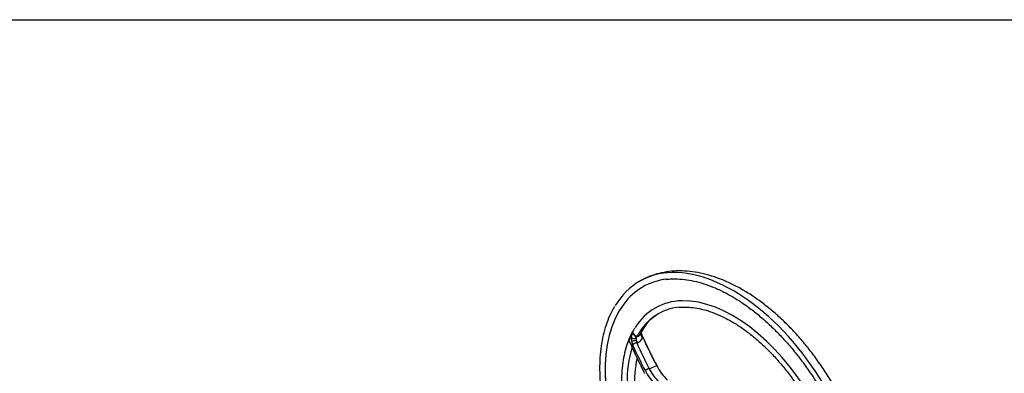
# Paper-space layout 'Sheet1' of a CAD drawing. Units: millimetres. Extents: x 0 to 4752, y 0 to 3360.
# Drawn here: x 3049 to 3469, y 3129 to 3280 of the extents above; entities that cross this region are included whole.
import ezdxf

# ---------------------------------------------------------------- set-up
doc = ezdxf.new("R2010")
doc.units = ezdxf.units.MM
doc.header["$LTSCALE"] = 8
for name, color, linetype in [('Default', 7, 'Continuous'), ('tangent', 7, 'Continuous'), ('TSH-1', 7, 'Continuous'), ('visible', 7, 'Continuous')]:
    doc.layers.add(name, color=color, linetype=linetype)

# ---------------------------------------------------------------- blocks, each defined once
blk = doc.blocks.new('SE5')
at = {"layer": 'tangent', "color": 7, "linetype": 'Continuous'}
for p, q in [((3312.65, 3142.05), (3312.38, 3141.98)), ((3317.76, 3131), (3320.9, 3132.3))]:
    blk.add_line(p, q, dxfattribs=at)
for centre, radius, start, end in [((3315.99, 3143.62), 5.88, 172.7591, 189.295), ((3313.88, 3147.88), 3.49, 206.3406, 246.1279), ((3311.86, 3147.08), 2.47, 284.3389, 333.4064), ((3311.48, 3145.53), 3.66, 288.6118, 340.9448), ((3316.4, 3143.62), 6.28, 188.6659, 203.6939), ((3318.65, 3143.63), 6.49, 176.3884, 185.6657), ((3316.42, 3143.25), 4.23, 183.4841, 197.3868), ((3334.54, 3139.25), 20.65, 206.505, 227.5475), ((3334.99, 3139.31), 19.13, 205.7561, 226.8809)]:
    blk.add_arc(centre, radius, start, end, dxfattribs=at)
for centre, major_axis, ratio, start_param, end_param in [((3353.53, 3099.01), (40, -69.28), 0.57735, 0.299922, 2.833031), ((3353.53, 3099.01), (-38.6, 66.86), 0.57735, 0.241419, 1.402476), ((3353.53, 3099.01), (-33.4, 57.85), 0.57735, 3.452554, 5.977922), ((3352.61, 3098.48), (-32.96, 57.09), 0.57735, 0.329614, 0.421936), ((3311.23, 3144.5), (1.19, -0.17), 0.496651, 3.657119, 5.700958), ((3313.75, 3143.26), (-0.69, 1.88), 0.786642, 0.472494, 0.883598), ((3353.53, 3099.01), (32, -55.43), 0.57735, 3.388752, 3.492914), ((3316.05, 3145.54), (1.89, -0.65), 0.796298, 3.065358, 4.379331), ((3443.13, 3133.32), (-126.05, 115.67), 0.571664, 0.932802, 1.021181), ((3353.49, 3098.99), (-32, 55.43), 0.57735, 0.470567, 1.134255), ((3311.26, 3142.83), (1.19, 0.19), 0.024173, 0.65815, 2.701989), ((3311.72, 3141.26), (-1.09, -0.49), 0.491129, 3.85745, 5.769474), ((3436.15, 3129.83), (-123.19, 113.05), 0.571664, 0.929068, 1.012188), ((3313.75, 3143.26), (0.69, -1.88), 0.786642, 4.57364, 5.099754), ((3437.04, 3130.8), (-122.36, 112.28), 0.571664, 0.929068, 1.012188), ((3354.77, 3099.72), (-30.67, 53.12), 0.57735, 0.556354, 1.123304), ((3317.09, 3130.27), (-1.06, -0.56), 0.434864, 3.829384, 5.741407)]:
    blk.add_ellipse(centre, major_axis=major_axis, ratio=ratio, start_param=start_param, end_param=end_param, dxfattribs=at)
for points, knots in [([(3310.16, 3144.36), (3310.18, 3144.55), (3310.22, 3144.74), (3310.31, 3145.08), (3310.36, 3145.24), (3310.48, 3145.55), (3310.53, 3145.7), (3310.62, 3145.93), (3310.65, 3146.01), (3310.69, 3146.12), (3310.71, 3146.16), (3310.73, 3146.25), (3310.75, 3146.29), (3310.76, 3146.33)], [0, 0, 0, 0, 0.25, 0.25, 0.5, 0.5, 0.75, 0.75, 0.875, 0.875, 0.9375, 0.9375, 1, 1, 1, 1]), ([(3310.76, 3146.33), (3310.76, 3146.3), (3310.77, 3146.26), (3310.8, 3146.2), (3310.81, 3146.16), (3310.85, 3146.06), (3310.88, 3145.99), (3310.98, 3145.8), (3311.05, 3145.67), (3311.18, 3145.5), (3311.22, 3145.44), (3311.3, 3145.33), (3311.34, 3145.28), (3311.47, 3145.12), (3311.55, 3145.03), (3311.7, 3144.86), (3311.76, 3144.78), (3311.89, 3144.64), (3311.95, 3144.57), (3312.04, 3144.44), (3312.09, 3144.37), (3312.15, 3144.23), (3312.17, 3144.14), (3312.18, 3144.04)], [0, 0, 0, 0, 0.03125, 0.03125, 0.0625, 0.0625, 0.125, 0.125, 0.25, 0.25, 0.3125, 0.3125, 0.375, 0.375, 0.5, 0.5, 0.625, 0.625, 0.75, 0.75, 0.875, 0.875, 1, 1, 1, 1]), ([(3309.59, 3142), (3309.52, 3142.06), (3309.46, 3142.12), (3309.33, 3142.28), (3309.26, 3142.38), (3309.13, 3142.57), (3309.08, 3142.67), (3309.04, 3142.77)], [0.656844, 0.656844, 0.656844, 0.656844, 0.75, 0.75, 0.875, 0.875, 1, 1, 1, 1])]:
    blk.add_open_spline(points, degree=3, knots=knots, dxfattribs=at)
at = {"layer": 'visible', "color": 7, "linetype": 'Continuous'}
for centre, radius, start, end in [((3330.52, 3138.94), 17.85, 119.9915, 156.8285), ((3305.5, 3142.23), 9.67, 12.5744, 25.6101), ((3307.81, 3141.3), 1.92, 22.1808, 49.9856), ((3339.82, 3141.71), 21.13, 206.4466, 227.4719)]:
    blk.add_arc(centre, radius, start, end, dxfattribs=at)
for centre, major_axis, ratio, start_param, end_param in [((3353.53, 3099.01), (40, -69.28), 0.57735, 2.833031, 3.451985), ((3353.53, 3099.01), (-38.6, 66.86), 0.57735, -0.238731, 0.241419), ((3353.53, 3099.01), (-33.4, 57.85), 0.57735, -0.305264, 0.300577), ((3353.53, 3099.01), (32, -55.43), 0.57735, 2.880601, 3.388752), ((3442.84, 3133), (-125.5, 115.17), 0.571664, 0.920709, 1.0189), ((3441.62, 3134.75), (-126.84, 112.47), 0.612372, 0.913216, 1.008346), ((3320.46, 3131.82), (-0.705, -0.378), 0.42859, 2.603991, 3.826655)]:
    blk.add_ellipse(centre, major_axis=major_axis, ratio=ratio, start_param=start_param, end_param=end_param, dxfattribs=at)
for points, knots in [([(3357.53, 3164.73), (3356.61, 3165.24), (3354.37, 3166.5), (3350.27, 3168.46), (3345.57, 3170.26), (3340.84, 3171.61), (3336.18, 3172.46), (3331.63, 3172.81), (3327.22, 3172.66), (3322.99, 3172.01), (3319.02, 3170.89), (3315.81, 3169.59), (3314.22, 3168.63), (3313.62, 3168.27)], [0, 0, 0, 0, 0.054773, 0.157786, 0.260857, 0.363624, 0.465731, 0.566768, 0.666361, 0.764289, 0.860561, 0.955442, 1, 1, 1, 1]), ([(3324.82, 3169.11), (3324.89, 3169.13), (3326.08, 3169.35), (3328.81, 3169.41), (3332.71, 3169.2), (3336.81, 3168.5), (3341, 3167.37), (3345.26, 3165.8), (3349.3, 3163.94), (3351.65, 3162.63), (3352.83, 3161.97)], [0, 0, 0, 0, 0.007969, 0.15644, 0.304276, 0.451578, 0.598496, 0.745175, 0.891727, 1, 1, 1, 1]), ([(3352.83, 3161.97), (3353.67, 3161.48), (3355.74, 3160.25), (3359.5, 3157.72), (3363.78, 3154.44), (3368.05, 3150.76), (3372.21, 3146.76), (3376.25, 3142.45), (3380.14, 3137.85), (3383.86, 3133), (3387.39, 3127.93), (3390.69, 3122.67), (3393.75, 3117.26), (3396.55, 3111.72), (3399.07, 3106.11), (3401.3, 3100.45), (3403.21, 3094.77), (3404.8, 3089.13), (3406.05, 3083.56), (3406.97, 3078.08), (3407.54, 3072.75), (3407.76, 3067.59), (3407.64, 3062.63), (3407.16, 3057.91), (3406.35, 3053.47), (3405.2, 3049.31), (3403.73, 3045.53), (3402.34, 3042.7), (3401.46, 3041.42), (3401.2, 3041.05)], [0, 0, 0, 0, 0.020283, 0.058919, 0.097572, 0.136236, 0.174914, 0.213604, 0.252306, 0.291017, 0.329735, 0.368457, 0.407182, 0.445906, 0.484626, 0.52334, 0.562044, 0.600737, 0.639416, 0.678079, 0.716725, 0.755353, 0.793967, 0.832571, 0.871173, 0.909786, 0.948433, 0.987146, 1, 1, 1, 1]), ([(3403.68, 3109.27), (3402.83, 3111.22), (3401.34, 3114.65), (3398.49, 3120.25), (3395.38, 3125.72), (3392, 3131.06), (3388.39, 3136.2), (3384.57, 3141.12), (3380.55, 3145.78), (3376.36, 3150.16), (3372.03, 3154.23), (3367.55, 3157.97), (3363.11, 3161.26), (3359.64, 3163.49), (3357.92, 3164.5), (3357.53, 3164.73)], [0, 0, 0, 0, 0.076561, 0.158878, 0.241171, 0.323472, 0.405804, 0.4882, 0.570693, 0.653315, 0.736096, 0.819064, 0.902233, 0.981104, 1, 1, 1, 1]), ([(3302.94, 3157.57), (3302.48, 3156.82), (3301.44, 3155.1), (3299.94, 3151.65), (3298.56, 3147.5), (3297.53, 3143), (3296.85, 3138.24), (3296.52, 3133.22), (3296.55, 3128), (3296.95, 3122.59), (3297.69, 3117.04), (3298.79, 3111.38), (3300.23, 3105.64), (3302, 3099.86), (3304.09, 3094.08), (3305.81, 3089.95), (3306.8, 3087.75), (3306.93, 3087.46)], [0, 0, 0, 0, 0.0186011, 0.0498139, 0.0811266, 0.1125156, 0.1439551, 0.1754231, 0.2069032, 0.2383826, 0.2698552, 0.3013186, 0.3327722, 0.3642164, 0.3956525, 0.4270821, 0.4319175, 0.4319175, 0.4319175, 0.4319175]), ([(3330.52, 3157.18), (3330.71, 3157.21), (3331.92, 3157.38), (3334.57, 3157.31), (3338.18, 3156.9), (3341.98, 3156), (3345.82, 3154.68), (3349.53, 3153.02), (3351.71, 3151.82), (3352.83, 3151.2)], [0, 0, 0, 0, 0.027685, 0.197647, 0.366687, 0.535031, 0.702933, 0.870599, 1, 1, 1, 1]), ([(3352.83, 3151.2), (3353.59, 3150.75), (3355.47, 3149.63), (3358.89, 3147.3), (3362.78, 3144.24), (3366.64, 3140.81), (3370.38, 3137.05), (3374, 3133), (3377.46, 3128.67), (3380.73, 3124.12), (3383.79, 3119.36), (3386.6, 3114.45), (3389.17, 3109.4), (3391.41, 3104.33), (3393, 3100.29), (3393.66, 3098.23), (3393.82, 3097.72)], [0, 0, 0, 0, 0.040921, 0.118907, 0.196937, 0.275, 0.353097, 0.431226, 0.509383, 0.587561, 0.665754, 0.743954, 0.822153, 0.900342, 0.978513, 1, 1, 1, 1]), ([(3311.44, 3148.24), (3310.81, 3147.18), (3309.71, 3145.29), (3308.27, 3141.69), (3307.13, 3137.77), (3306.34, 3133.52), (3305.91, 3129.02), (3305.84, 3124.3), (3306.13, 3119.37), (3306.77, 3114.34), (3307.69, 3109.46), (3308.45, 3106.58), (3308.85, 3105.1)], [0, 0, 0, 0, 0.092484, 0.195243, 0.298409, 0.401865, 0.505498, 0.609215, 0.71295, 0.816661, 0.920335, 1, 1, 1, 1])]:
    blk.add_open_spline(points, degree=3, knots=knots, dxfattribs=at)

psp = doc.layouts.new('Sheet1')

# ---------------------------------------------------------------- linework, layer by layer
at = {"layer": 'Default', "color": 7, "linetype": 'Continuous'}
psp.add_line((112, 3280), (4696, 3280), dxfattribs=at)

# ---------------------------------------------------------------- block references
at = {"layer": 'TSH-1'}
psp.add_blockref('SE5', (0, 0), dxfattribs=at)

doc.saveas('drawing.dxf')
